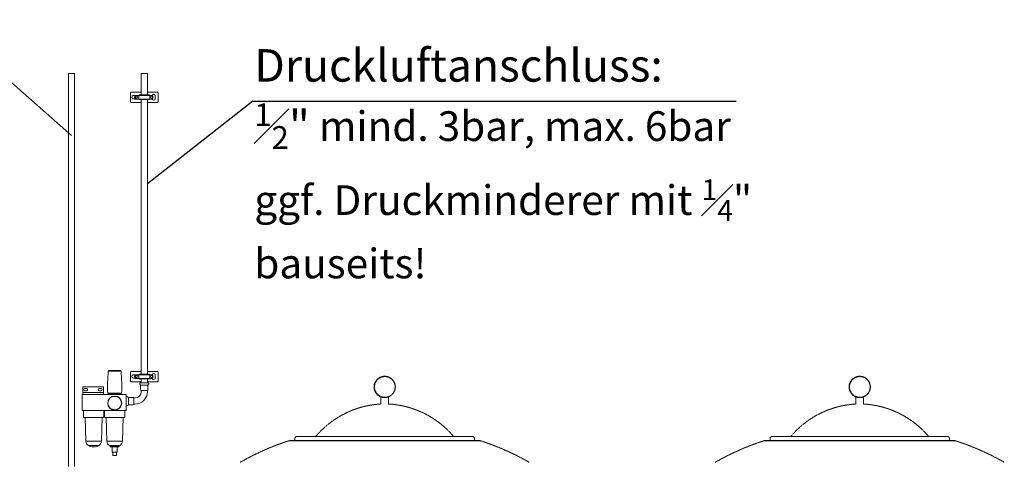
# Model space of a CAD drawing. Units: millimetres. Extents: x -18669 to 2344, y -9103 to 5756.
# Drawn here: x -5765 to -2904, y 1871 to 3156 of the extents above; entities that cross this region are included whole.
import ezdxf

# ---------------------------------------------------------------- set-up
doc = ezdxf.new("R2010")
doc.units = ezdxf.units.MM
doc.header["$LTSCALE"] = 0.02
doc.header["$MEASUREMENT"] = 0
doc.linetypes.add('VERDECKT', pattern=[0.375, 0.25, -0.125])
doc.layers.add('Elektro', color=3, linetype='Continuous')
doc.layers.add('Installateur', color=5, linetype='Continuous', lineweight=30)

msp = doc.modelspace()

# ---------------------------------------------------------------- linework, layer by layer
at = {"linetype": 'VERDECKT', "lineweight": 9, "ltscale": 200, "extrusion": (0, 1, 0)}
for p, q in [((-4715.2, 2040.2), (-4715.2, 2060.9)), ((-4693.4, 2040.2), (-4693.4, 2060.9)), ((-3335.2, 2040.2), (-3335.2, 2060.9)), ((-3313.4, 2040.2), (-3313.4, 2060.9)), ((-4448.7, 1945.6), (-4959.9, 1945.6)), ((-3068.7, 1945.6), (-3579.9, 1945.6)), ((-4426.3, 1933.6), (-4982.3, 1933.6)), ((-4426.3, 1933.6), (-4982.3, 1933.6)), ((-4432.4, 1934.6), (-4976.2, 1934.6)), ((-4432.4, 1934.6), (-4976.2, 1934.6)), ((-4964.9, 1934.6), (-4964.9, 1940.6)), ((-4443.7, 1934.6), (-4443.7, 1940.6)), ((-3046.3, 1933.6), (-3602.3, 1933.6)), ((-3046.3, 1933.6), (-3602.3, 1933.6)), ((-3052.4, 1934.6), (-3596.2, 1934.6)), ((-3052.4, 1934.6), (-3596.2, 1934.6)), ((-3584.9, 1934.6), (-3584.9, 1940.6)), ((-3063.7, 1934.6), (-3063.7, 1940.6))]:
    msp.add_line(p, q, dxfattribs=at)
at = {"linetype": 'VERDECKT', "lineweight": 9, "ltscale": 200}
for centre, radius in [((-4704.3, 2089.9), 31), ((-4703.9, 2089.9), 30), ((-3324.3, 2089.9), 31), ((-3323.9, 2089.9), 30)]:
    msp.add_circle(centre, radius, dxfattribs=at)
at = {"linetype": 'VERDECKT', "lineweight": 9, "ltscale": 200, "extrusion": (0, 0, -1)}
for centre, radius, start, end in [((4704.3, 2089.9), 29.7, 334.8024, 25.1976), ((3324.3, 2089.9), 29.7, 334.8024, 25.1976), ((4700.8, 1774), 266.7, 40.0709, 86.9036), ((4707.8, 1774), 266.7, 93.0964, 139.9291), ((3320.8, 1774), 266.7, 40.0709, 86.9036), ((3327.8, 1774), 266.7, 93.0964, 139.9291), ((4959.9, 1940.6), 5, 360, 90), ((4448.7, 1940.6), 5, 90, 180), ((3579.9, 1940.6), 5, 360, 90), ((3068.7, 1940.6), 5, 90, 180), ((4752.3, 1219.8), 750, 60.2624, 72.1397), ((4976.2, 1914.6), 20, 72.1397, 90), ((4432.4, 1914.6), 20, 90, 107.8603), ((4656.3, 1219.8), 750, 107.8603, 119.7376), ((3372.3, 1219.8), 750, 60.2624, 72.1397), ((3596.2, 1914.6), 20, 72.1397, 90), ((3052.4, 1914.6), 20, 90, 107.8603), ((3276.3, 1219.8), 750, 107.8603, 119.7376)]:
    msp.add_arc(centre, radius, start, end, dxfattribs=at)
at = {"layer": 'Elektro'}
msp.add_line((-6616.8, 3707.2), (-5614.2, 2819.7), dxfattribs=at)
at = {"layer": 'Elektro', "linetype": 'Continuous', "lineweight": 9, "ltscale": 200, "extrusion": (0, 1, 0)}
for p, q in [((-5605.1, 3000.1), (-5623.1, 3000.1)), ((-5623.1, 3000.1), (-5623.1, 1858.9)), ((-5605.1, 3000.1), (-5605.1, 1858.9))]:
    msp.add_line(p, q, dxfattribs=at)
at = {"layer": 'Installateur', "linetype": 'Continuous', "lineweight": 9, "ltscale": 200, "extrusion": (0, 1, 0)}
for p, q in [((-5393.7, 3000.1), (-5411.7, 3000.1)), ((-5411.7, 3000.1), (-5411.7, 2938)), ((-5393.7, 3000.1), (-5393.7, 2938)), ((-5411.7, 2946.4), (-5440.7, 2946.4)), ((-5364.7, 2946.4), (-5393.7, 2946.4)), ((-5442.7, 2944.4), (-5442.7, 2918.4)), ((-5434.7, 2935.9), (-5430.1, 2935.9)), ((-5430.1, 2926.9), (-5434.7, 2926.9)), ((-5430.7, 2930.6), (-5430.7, 2932.1)), ((-5430.1, 2930.6), (-5430.1, 2932.1)), ((-5429.8, 2936.8), (-5429.1, 2936.8)), ((-5429.1, 2926), (-5429.8, 2926)), ((-5427.5, 2936.8), (-5429.1, 2936.8)), ((-5427.5, 2926), (-5429.1, 2926)), ((-5418.8, 2936.8), (-5427.5, 2936.8)), ((-5427.5, 2926), (-5427.5, 2936.8)), ((-5418.8, 2926), (-5427.5, 2926)), ((-5418.8, 2936.8), (-5386.6, 2936.8)), ((-5418.8, 2926), (-5418.8, 2936.8)), ((-5418.8, 2926), (-5386.6, 2926)), ((-5418, 2936.8), (-5418, 2938)), ((-5418, 2938), (-5387.4, 2938)), ((-5418, 2924.7), (-5418, 2926)), ((-5387.4, 2924.7), (-5418, 2924.7)), ((-5411.7, 2924.7), (-5411.7, 2126.7)), ((-5393.7, 2924.7), (-5393.7, 2126.7)), ((-5387.4, 2936.8), (-5387.4, 2938)), ((-5387.4, 2924.7), (-5387.4, 2926)), ((-5378.8, 2936.8), (-5386.6, 2936.8)), ((-5386.6, 2926), (-5386.6, 2936.8)), ((-5378.8, 2926), (-5386.6, 2926)), ((-5377.5, 2931.1), (-5377.5, 2931.6)), ((-5370.7, 2935.9), (-5370.7, 2926.9)), ((-5362.7, 2918.4), (-5362.7, 2944.4)), ((-5440.7, 2916.4), (-5411.7, 2916.4)), ((-5393.7, 2916.4), (-5364.7, 2916.4)), ((-5507.5, 2135.3), (-5469.9, 2135.3)), ((-5507.5, 2135.3), (-5469.9, 2135.3)), ((-5504.5, 2138), (-5472.9, 2138)), ((-5504.5, 2138), (-5472.9, 2138)), ((-5442.7, 2133.1), (-5442.7, 2107.1)), ((-5411.7, 2135.1), (-5440.7, 2135.1)), ((-5434.7, 2124.6), (-5430.1, 2124.6)), ((-5430.7, 2119.3), (-5430.7, 2120.8)), ((-5430.1, 2119.3), (-5430.1, 2120.8)), ((-5429.8, 2125.5), (-5429.1, 2125.5)), ((-5427.5, 2125.5), (-5429.1, 2125.5)), ((-5418.8, 2125.5), (-5427.5, 2125.5)), ((-5427.5, 2114.7), (-5427.5, 2125.5)), ((-5418.8, 2125.5), (-5386.6, 2125.5)), ((-5418.8, 2114.7), (-5418.8, 2125.5)), ((-5418, 2125.5), (-5418, 2126.7)), ((-5418, 2126.7), (-5387.4, 2126.7)), ((-5364.7, 2135.1), (-5393.7, 2135.1)), ((-5387.4, 2125.5), (-5387.4, 2126.7)), ((-5378.8, 2125.5), (-5386.6, 2125.5)), ((-5386.6, 2114.7), (-5386.6, 2125.5)), ((-5377.5, 2119.8), (-5377.5, 2120.3)), ((-5370.7, 2124.6), (-5370.7, 2115.6)), ((-5362.7, 2107.1), (-5362.7, 2133.1)), ((-5581.3, 2090.5), (-5521.3, 2090.5)), ((-5581.3, 2073.5), (-5581.3, 2090.5)), ((-5581.3, 2090.5), (-5521.3, 2090.5)), ((-5581.3, 2073.5), (-5581.3, 2090.5)), ((-5521.3, 2073.5), (-5521.3, 2090.5)), ((-5521.3, 2073.5), (-5521.3, 2090.5)), ((-5440.7, 2105.1), (-5411.7, 2105.1)), ((-5430.1, 2115.6), (-5434.7, 2115.6)), ((-5429.1, 2114.7), (-5429.8, 2114.7)), ((-5427.5, 2114.7), (-5429.1, 2114.7)), ((-5418.8, 2114.7), (-5427.5, 2114.7)), ((-5418.8, 2114.7), (-5386.6, 2114.7)), ((-5418, 2113.4), (-5418, 2114.7)), ((-5387.4, 2113.4), (-5418, 2113.4)), ((-5413.4, 2094.9), (-5415.3, 2097.7)), ((-5413.4, 2094.9), (-5392.1, 2094.9)), ((-5413.4, 2094.9), (-5413.4, 2082)), ((-5413.1, 2102), (-5392.3, 2102)), ((-5411.7, 2113.4), (-5411.7, 2102)), ((-5393.7, 2113.4), (-5393.7, 2102)), ((-5393.7, 2105.1), (-5364.7, 2105.1)), ((-5392.1, 2094.9), (-5390.1, 2097.7)), ((-5392.1, 2094.9), (-5392.1, 2082)), ((-5387.4, 2113.4), (-5387.4, 2114.7)), ((-5378.8, 2114.7), (-5386.6, 2114.7)), ((-5582.7, 2068), (-5582.7, 2021)), ((-5582.7, 2068), (-5582.7, 2021)), ((-5455.7, 2068), (-5582.7, 2068)), ((-5455.7, 2068), (-5582.7, 2068)), ((-5581.3, 2073.5), (-5521.3, 2073.5)), ((-5581.3, 2068), (-5581.3, 2073.5)), ((-5581.3, 2073.5), (-5521.3, 2073.5)), ((-5581.3, 2068), (-5581.3, 2073.5)), ((-5575.2, 2085), (-5570.2, 2085)), ((-5575.2, 2085), (-5570.2, 2085)), ((-5570.2, 2079), (-5575.2, 2079)), ((-5570.2, 2079), (-5575.2, 2079)), ((-5533.2, 2085), (-5528.2, 2085)), ((-5533.2, 2085), (-5528.2, 2085)), ((-5528.2, 2079), (-5533.2, 2079)), ((-5528.2, 2079), (-5533.2, 2079)), ((-5521.3, 2068), (-5521.3, 2073.5)), ((-5521.3, 2068), (-5521.3, 2073.5)), ((-5508.9, 2072.2), (-5468.6, 2072.2)), ((-5508.9, 2072.2), (-5468.6, 2072.2)), ((-5508.7, 2068.8), (-5468.7, 2068.8)), ((-5508.7, 2068.8), (-5468.7, 2068.8)), ((-5508, 2068.8), (-5508, 2072.2)), ((-5469.4, 2068.8), (-5469.4, 2072.2)), ((-5455.7, 2021), (-5455.7, 2068)), ((-5455.7, 2021), (-5455.7, 2068)), ((-5448.7, 2059.6), (-5451.5, 2061.6)), ((-5448.7, 2038.3), (-5448.7, 2059.6)), ((-5448.7, 2059.6), (-5435.7, 2059.6)), ((-5412.7, 2079.4), (-5392.7, 2079.4)), ((-5411.7, 2076), (-5411.7, 2079.4)), ((-5393.7, 2076), (-5393.7, 2079.4)), ((-5448.7, 2038.3), (-5451.5, 2036.4)), ((-5448.7, 2038.3), (-5435.7, 2038.3)), ((-5433.2, 2039), (-5433.2, 2059)), ((-5433.2, 2058), (-5429.7, 2058)), ((-5433.2, 2040), (-5429.7, 2040)), ((-5582.7, 2021), (-5455.7, 2021)), ((-5582.7, 2021), (-5455.7, 2021)), ((-5581.3, 2020.5), (-5581.3, 2021)), ((-5581.3, 2020.5), (-5581.3, 2021)), ((-5581.3, 2020.5), (-5579.7, 2020.5)), ((-5581.3, 2020.5), (-5579.7, 2020.5)), ((-5579.7, 2021), (-5579.7, 2001)), ((-5519.7, 2021), (-5519.7, 2001)), ((-5518.7, 2001), (-5518.7, 2021)), ((-5458.7, 2001), (-5458.7, 2021)), ((-5519.7, 2001), (-5579.7, 2001)), ((-5519.7, 2001), (-5579.7, 2001)), ((-5572.1, 1932.2), (-5574.7, 2001)), ((-5527.3, 1932.2), (-5524.7, 2001)), ((-5518.7, 2001), (-5458.7, 2001)), ((-5518.7, 2001), (-5458.7, 2001)), ((-5511.1, 1932.2), (-5513.7, 2001)), ((-5466.3, 1932.2), (-5463.7, 2001)), ((-5572.1, 1932.2), (-5527.3, 1932.2)), ((-5572.1, 1932.2), (-5527.3, 1932.2)), ((-5564.9, 1919.9), (-5534.5, 1919.9)), ((-5564.9, 1919.9), (-5534.5, 1919.9)), ((-5511.1, 1932.2), (-5466.3, 1932.2)), ((-5511.1, 1932.2), (-5466.3, 1932.2)), ((-5503.9, 1919.9), (-5473.5, 1919.9)), ((-5503.9, 1919.9), (-5473.5, 1919.9)), ((-5501.2, 1918.5), (-5476.2, 1918.5)), ((-5501.2, 1918.5), (-5476.2, 1918.5)), ((-5501.2, 1915.7), (-5501.2, 1918.5)), ((-5476.2, 1915.7), (-5476.2, 1918.5)), ((-5550.7, 1916), (-5548.7, 1916)), ((-5501.2, 1915.7), (-5476.2, 1915.7)), ((-5501.2, 1915.7), (-5476.2, 1915.7)), ((-5496.2, 1900.7), (-5496.2, 1915.7)), ((-5496.2, 1900.7), (-5481.2, 1900.7)), ((-5496.2, 1900.7), (-5481.2, 1900.7)), ((-5493.7, 1890.7), (-5493.7, 1900.7)), ((-5493.7, 1890.7), (-5483.7, 1890.7)), ((-5493.7, 1890.7), (-5483.7, 1890.7)), ((-5483.7, 1890.7), (-5483.7, 1900.7)), ((-5481.2, 1900.7), (-5481.2, 1915.7))]:
    msp.add_line(p, q, dxfattribs=at)
at = {"layer": 'Installateur'}
for q in [(-5393.7, 2679.7), (-3683.1, 2920)]:
    msp.add_line((-5087.4, 2920), q, dxfattribs=at)
at = {"layer": 'Installateur', "linetype": 'Continuous', "lineweight": 9, "ltscale": 200}
for centre, radius in [((-5424.1, 2931.4), 2.88), ((-5381.3, 2931.4), 2.88), ((-5424.1, 2120.1), 2.88), ((-5381.3, 2120.1), 2.88), ((-5488.5, 2043), 19.6)]:
    msp.add_circle(centre, radius, dxfattribs=at)
at = {"layer": 'Installateur', "linetype": 'Continuous', "lineweight": 9, "ltscale": 200, "extrusion": (0, 0, -1)}
msp.add_circle((5488.5, 2043), 20.5, dxfattribs=at)
for centre, radius, start, end in [((5440.7, 2944.4), 2, 0, 90), ((5364.7, 2944.4), 2, 90, 180), ((5440.7, 2918.4), 2, 270, 0), ((5434.7, 2931.4), 4.5, 270, 90), ((5375.2, 2935.9), 4.5, 11.537, 180), ((5375.2, 2926.9), 4.5, 180, 348.463), ((5364.7, 2918.4), 2, 180, 270), ((5001.4, 2092.8), 507.8, 357.668, 4.7947), ((5504.5, 2135), 3, 6.0373, 90), ((5472.9, 2135), 3, 90, 173.9627), ((5976, 2092.8), 507.8, 175.2053, 182.332), ((5440.7, 2133.1), 2, 0, 90), ((5434.7, 2120.1), 4.5, 270, 90), ((5375.2, 2124.6), 4.5, 11.537, 180), ((5364.7, 2133.1), 2, 90, 180), ((5440.7, 2107.1), 2, 270, 0), ((5413.1, 2099.3), 2.7, 325, 90), ((5392.3, 2099.3), 2.7, 90, 215), ((5375.2, 2115.6), 4.5, 180, 348.463), ((5364.7, 2107.1), 2, 180, 270), ((5575.2, 2082), 3, 270, 90), ((5575.2, 2082), 3, 270, 90), ((5570.2, 2082), 3, 90, 270), ((5570.2, 2082), 3, 90, 270), ((5533.2, 2082), 3, 270, 90), ((5533.2, 2082), 3, 270, 90), ((5528.2, 2082), 3, 90, 270), ((5528.2, 2082), 3, 90, 270), ((5001.4, 2092.8), 507.8, 357.1932, 357.2896), ((5976, 2092.8), 507.8, 182.7104, 182.8068), ((5453, 2059.4), 2.7, 0, 125), ((5435.7, 2054.3), 5.33, 90, 118.6006), ((5429.7, 2076), 36, 180, 270), ((5408, 2082), 5.33, 331.3994, 0), ((5397.4, 2082), 5.33, 180, 208.6006), ((5488.7, 2043), 19.8, 155.1149, 204.8851), ((5453, 2038.6), 2.7, 235, 360), ((5435.7, 2043.6), 5.33, 241.3994, 270), ((5557.2, 1932.7), 15, 301.2045, 357.862), ((5550.7, 1943.3), 27.4, 270, 301.2045), ((5548.7, 1943.3), 27.4, 238.7955, 270), ((5542.3, 1932.7), 15, 182.138, 238.7955), ((5496.2, 1932.7), 15, 301.2045, 357.862), ((5489.7, 1943.3), 27.4, 294.7731, 301.2045), ((5487.7, 1943.3), 27.4, 238.7955, 245.2269), ((5481.3, 1932.7), 15, 182.138, 238.7955)]:
    msp.add_arc(centre, radius, start, end, dxfattribs=at)
at = {"layer": 'Installateur', "linetype": 'Continuous', "lineweight": 9, "ltscale": 200}
for centre, radius, start, end in [((-5389, 2931.4), 11.5, 1.3119, 27.9532), ((-5389, 2931.4), 11.5, 332.0468, 358.6881), ((-5389, 2120.1), 11.5, 1.3119, 27.9532), ((-5389, 2120.1), 11.5, 332.0468, 358.6881), ((-5429.7, 2076), 18, 270, 0)]:
    msp.add_arc(centre, radius, start, end, dxfattribs=at)
at = {"layer": 'Installateur', "linetype": 'Continuous', "lineweight": 9, "ltscale": 200, "extrusion": (0, 0, -1)}
for centre, start_param, end_param in [((-5422.6, 2931.4), -1.505066, -1.082921), ((-5422.6, 2931.4), -2.058671, -1.636527), ((-5422.6, 2120.1), -1.505066, -1.082921), ((-5422.6, 2120.1), -2.058671, -1.636527)]:
    msp.add_ellipse(centre, major_axis=(0, 11.5), ratio=0.707107, start_param=start_param, end_param=end_param, dxfattribs=at)
at = {"layer": 'Installateur', "linetype": 'Continuous', "lineweight": 9, "ltscale": 200}
for centre, start_param, end_param in [((-5422, 2931.4), -2.058671, -1.636527), ((-5422, 2931.4), -1.505066, -1.082921), ((-5422, 2120.1), -2.058671, -1.636527), ((-5422, 2120.1), -1.505066, -1.082921)]:
    msp.add_ellipse(centre, major_axis=(0, -11.5), ratio=0.707107, start_param=start_param, end_param=end_param, dxfattribs=at)

# ---------------------------------------------------------------- texts
at = {"layer": 'Installateur', "insert": (-5083, 3071.1), "char_height": 94.537, "width": 20125.414, "attachment_point": 1}
msp.add_mtext('\\A1;{\\fVerdana|b1|i0|c0|p34;Druckluftanschluss:\\P\\fVerdana|b0|i0|c0|p34;\\H0.7x;\\S1#2;\\H1.42857x;"\\H0.9122x; mind. 3bar, max. 6bar\\Pggf. Druckminderer mit \\H0.7x;\\S1#4;\\H1.4286x;"\\Pbauseits!}', dxfattribs=at)

doc.saveas('drawing.dxf')
